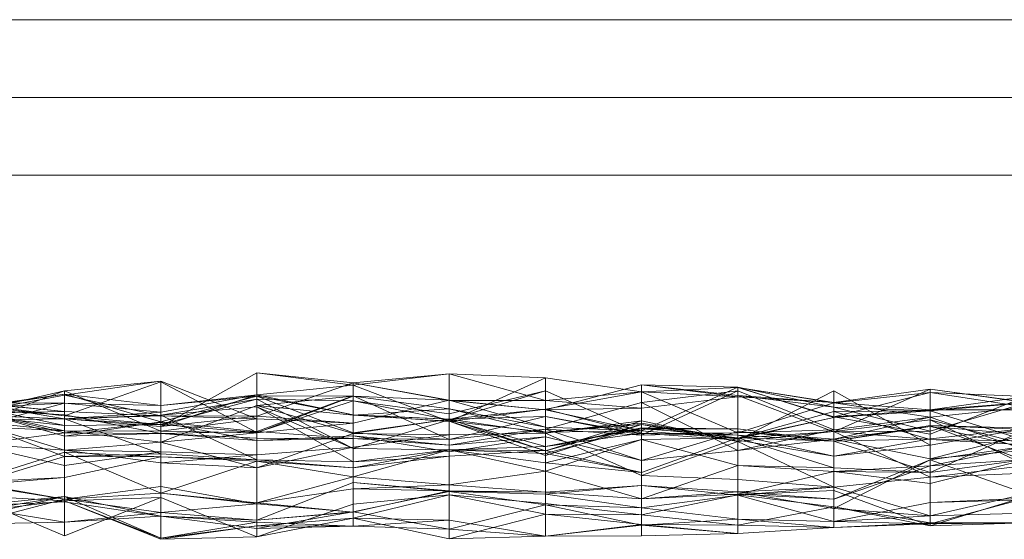
# Model space of a CAD drawing. Units: metres. Extents: x -2.5 to 0.51, y 0.45 to 0.69.
# Drawn here: x -2.11 to -2.06, y 0.45 to 0.47 of the extents above; entities that cross this region are included whole.
import ezdxf

# ---------------------------------------------------------------- set-up
doc = ezdxf.new("R2010")
doc.units = ezdxf.units.M
doc.linetypes.add('AUSGEZOGEN', pattern=[0])
doc.layers.add('Standard', color=7, linetype='AUSGEZOGEN', lineweight=13)

# ---------------------------------------------------------------- blocks, each defined once
blk = doc.blocks.new('COMPLEXOBJECT_0')
at = {"layer": 'Standard', "color": 7, "linetype": 'AUSGEZOGEN', "lineweight": 13, "transparency": 33554687}
for p, q in [((-2.002069, 0.474), (-2.5, 0.474)), ((-2.002439, 0.47), (-2.5, 0.47)), ((-2.5, 0.466), (-2.001133, 0.466)), ((-2.103905, 0.455365), (-2.108857, 0.453612)), ((-2.103905, 0.453168), (-2.103905, 0.455365)), ((-2.098952, 0.452756), (-2.103905, 0.455365)), ((-2.089048, 0.453414), (-2.084095, 0.454904)), ((-2.084095, 0.454904), (-2.089048, 0.453709)), ((-2.084095, 0.452034), (-2.084095, 0.454904)), ((-2.079143, 0.452728), (-2.084095, 0.454904)), ((-2.069238, 0.454906), (-2.07419, 0.452367)), ((-2.069238, 0.451537), (-2.069238, 0.454906)), ((-2.064286, 0.452108), (-2.069238, 0.454906)), ((-2.108857, 0.453612), (-2.11381, 0.454256)), ((-2.103905, 0.453651), (-2.098952, 0.454465)), ((-2.103905, 0.453168), (-2.098952, 0.454465)), ((-2.098952, 0.454071), (-2.098952, 0.454465)), ((-2.098952, 0.454465), (-2.094, 0.451929)), ((-2.098952, 0.454465), (-2.098952, 0.452756)), ((-2.098952, 0.454465), (-2.094, 0.454383)), ((-2.094, 0.454383), (-2.098952, 0.452756)), ((-2.094, 0.451929), (-2.094, 0.454383)), ((-2.089048, 0.453414), (-2.094, 0.454383)), ((-2.089048, 0.453709), (-2.094, 0.454383)), ((-2.11381, 0.454161), (-2.108857, 0.453122)), ((-2.11381, 0.454161), (-2.108857, 0.453612)), ((-2.103905, 0.453651), (-2.098952, 0.454071)), ((-2.098952, 0.451339), (-2.098952, 0.454071)), ((-2.098952, 0.454071), (-2.094, 0.451236)), ((-2.098952, 0.454071), (-2.094, 0.451929)), ((-2.11381, 0.453658), (-2.108857, 0.453465)), ((-2.11381, 0.453658), (-2.108857, 0.453122)), ((-2.11381, 0.453384), (-2.108857, 0.453465)), ((-2.11381, 0.453384), (-2.108857, 0.451518)), ((-2.108857, 0.453465), (-2.103905, 0.453651)), ((-2.108857, 0.453122), (-2.108857, 0.453612)), ((-2.103905, 0.453168), (-2.108857, 0.453612)), ((-2.108857, 0.451518), (-2.108857, 0.453465)), ((-2.103905, 0.451663), (-2.108857, 0.453465)), ((-2.108857, 0.453465), (-2.108857, 0.453122)), ((-2.108857, 0.453465), (-2.103905, 0.453168)), ((-2.103905, 0.451663), (-2.103905, 0.453651)), ((-2.098952, 0.451339), (-2.103905, 0.453651)), ((-2.103905, 0.453651), (-2.103905, 0.453168)), ((-2.094, 0.451929), (-2.089048, 0.453414)), ((-2.089048, 0.453414), (-2.089048, 0.453709)), ((-2.089048, 0.451859), (-2.089048, 0.453414)), ((-2.089048, 0.453414), (-2.084095, 0.452034)), ((-2.108857, 0.453122), (-2.103905, 0.453168)), ((-2.103905, 0.453168), (-2.098952, 0.452756)), ((-2.084095, 0.451678), (-2.079143, 0.45299)), ((-2.079143, 0.45299), (-2.084095, 0.452034)), ((-2.084095, 0.452034), (-2.079143, 0.452945)), ((-2.084095, 0.452034), (-2.079143, 0.452728)), ((-2.079143, 0.450695), (-2.079143, 0.45299)), ((-2.07419, 0.452487), (-2.079143, 0.45299)), ((-2.079143, 0.45299), (-2.07419, 0.452942)), ((-2.079143, 0.45299), (-2.079143, 0.452945)), ((-2.07419, 0.452942), (-2.079143, 0.452945)), ((-2.079143, 0.452945), (-2.07419, 0.452619)), ((-2.079143, 0.452945), (-2.079143, 0.452728)), ((-2.07419, 0.452619), (-2.079143, 0.452728)), ((-2.07419, 0.452367), (-2.079143, 0.452728)), ((-2.07419, 0.452487), (-2.07419, 0.452942)), ((-2.07419, 0.452942), (-2.069238, 0.452307)), ((-2.07419, 0.452942), (-2.07419, 0.452619)), ((-2.069238, 0.452307), (-2.064286, 0.453111)), ((-2.064286, 0.450691), (-2.064286, 0.453111)), ((-2.059333, 0.452911), (-2.064286, 0.453111)), ((-2.064286, 0.453111), (-2.059333, 0.45128)), ((-2.064286, 0.453111), (-2.064286, 0.452434)), ((-2.064286, 0.453111), (-2.059333, 0.452969)), ((-2.064286, 0.452434), (-2.059333, 0.452969)), ((-2.064286, 0.452434), (-2.059333, 0.452957)), ((-2.059333, 0.452957), (-2.064286, 0.452108)), ((-2.064286, 0.450691), (-2.059333, 0.452911)), ((-2.084095, 0.450757), (-2.079143, 0.452398)), ((-2.084095, 0.451191), (-2.079143, 0.452398)), ((-2.079143, 0.452398), (-2.07419, 0.452487)), ((-2.079143, 0.450695), (-2.07419, 0.452487)), ((-2.079143, 0.449344), (-2.079143, 0.452398)), ((-2.079143, 0.452398), (-2.07419, 0.451063)), ((-2.079143, 0.452398), (-2.079143, 0.450695)), ((-2.069238, 0.452307), (-2.07419, 0.452619)), ((-2.07419, 0.452619), (-2.069238, 0.451537)), ((-2.07419, 0.452619), (-2.07419, 0.452367)), ((-2.07419, 0.451063), (-2.07419, 0.452487)), ((-2.07419, 0.452487), (-2.069238, 0.450937)), ((-2.07419, 0.452487), (-2.069238, 0.452307)), ((-2.069238, 0.451537), (-2.07419, 0.452367)), ((-2.069238, 0.452307), (-2.064286, 0.452434)), ((-2.069238, 0.451537), (-2.064286, 0.452434)), ((-2.069238, 0.450937), (-2.069238, 0.452307)), ((-2.064286, 0.450691), (-2.069238, 0.452307)), ((-2.069238, 0.452307), (-2.069238, 0.451537)), ((-2.064286, 0.452434), (-2.064286, 0.452108)), ((-2.11381, 0.450188), (-2.108857, 0.451739)), ((-2.108857, 0.449323), (-2.108857, 0.451739)), ((-2.108857, 0.451739), (-2.103905, 0.449626)), ((-2.108857, 0.451739), (-2.108857, 0.450443)), ((-2.108857, 0.451739), (-2.103905, 0.45151)), ((-2.094, 0.451236), (-2.094, 0.451929)), ((-2.089048, 0.451859), (-2.094, 0.451929)), ((-2.094, 0.450471), (-2.089048, 0.451866)), ((-2.089048, 0.451866), (-2.094, 0.450931)), ((-2.094, 0.451236), (-2.089048, 0.451859)), ((-2.089048, 0.451859), (-2.084095, 0.452034)), ((-2.089048, 0.450068), (-2.089048, 0.451866)), ((-2.084095, 0.450757), (-2.089048, 0.451866)), ((-2.089048, 0.451866), (-2.084095, 0.451191)), ((-2.089048, 0.451866), (-2.084095, 0.451827)), ((-2.089048, 0.451866), (-2.089048, 0.451542)), ((-2.089048, 0.451542), (-2.089048, 0.451859)), ((-2.084095, 0.451827), (-2.089048, 0.451859)), ((-2.089048, 0.451859), (-2.084095, 0.451678)), ((-2.089048, 0.451542), (-2.084095, 0.451827)), ((-2.084095, 0.451678), (-2.084095, 0.452034)), ((-2.084095, 0.451191), (-2.084095, 0.451827)), ((-2.084095, 0.451827), (-2.079143, 0.450695)), ((-2.084095, 0.451827), (-2.084095, 0.451678)), ((-2.069238, 0.451537), (-2.064286, 0.452108)), ((-2.064286, 0.451036), (-2.059333, 0.452058)), ((-2.064286, 0.451355), (-2.059333, 0.452058)), ((-2.11381, 0.450008), (-2.108857, 0.451518)), ((-2.108857, 0.451518), (-2.103905, 0.451663)), ((-2.108857, 0.450443), (-2.108857, 0.451518)), ((-2.103905, 0.45151), (-2.108857, 0.451518)), ((-2.108857, 0.450443), (-2.103905, 0.45151)), ((-2.103905, 0.45151), (-2.103905, 0.451663)), ((-2.103905, 0.451663), (-2.098952, 0.451339)), ((-2.103905, 0.449626), (-2.103905, 0.45151)), ((-2.103905, 0.45151), (-2.098952, 0.451282)), ((-2.103905, 0.45151), (-2.098952, 0.451339)), ((-2.103905, 0.449626), (-2.098952, 0.451282)), ((-2.098952, 0.451282), (-2.098952, 0.451339)), ((-2.098952, 0.451339), (-2.094, 0.450931)), ((-2.098952, 0.451339), (-2.094, 0.451236)), ((-2.098952, 0.449139), (-2.098952, 0.451282)), ((-2.098952, 0.451282), (-2.094, 0.450471)), ((-2.098952, 0.451282), (-2.094, 0.450931)), ((-2.094, 0.450931), (-2.089048, 0.451542)), ((-2.089048, 0.451542), (-2.094, 0.451236)), ((-2.094, 0.450931), (-2.094, 0.451236)), ((-2.079143, 0.450695), (-2.084095, 0.451678)), ((-2.069238, 0.44884), (-2.064286, 0.451355)), ((-2.064286, 0.451355), (-2.069238, 0.449315)), ((-2.064286, 0.451036), (-2.059333, 0.451366)), ((-2.064286, 0.450131), (-2.059333, 0.451366)), ((-2.059333, 0.451366), (-2.064286, 0.450691)), ((-2.064286, 0.451355), (-2.064286, 0.451036)), ((-2.064286, 0.451355), (-2.059333, 0.449597)), ((-2.064286, 0.448464), (-2.064286, 0.451355)), ((-2.094, 0.450471), (-2.094, 0.450931)), ((-2.089048, 0.450068), (-2.084095, 0.450757)), ((-2.084095, 0.450757), (-2.084095, 0.451191)), ((-2.084095, 0.451191), (-2.079143, 0.450695)), ((-2.084095, 0.449678), (-2.084095, 0.450757)), ((-2.084095, 0.450757), (-2.079143, 0.449344)), ((-2.079143, 0.449344), (-2.07419, 0.451063)), ((-2.07419, 0.449579), (-2.07419, 0.451063)), ((-2.07419, 0.451063), (-2.069238, 0.45075)), ((-2.07419, 0.451063), (-2.069238, 0.450937)), ((-2.07419, 0.449579), (-2.069238, 0.45075)), ((-2.069238, 0.449315), (-2.064286, 0.451036)), ((-2.064286, 0.451036), (-2.069238, 0.45075)), ((-2.069238, 0.45075), (-2.069238, 0.450937)), ((-2.069238, 0.450937), (-2.064286, 0.450691)), ((-2.069238, 0.449315), (-2.069238, 0.45075)), ((-2.069238, 0.45075), (-2.064286, 0.450131)), ((-2.069238, 0.45075), (-2.064286, 0.450691)), ((-2.064286, 0.451036), (-2.064286, 0.450131)), ((-2.11381, 0.450188), (-2.108857, 0.450443)), ((-2.11381, 0.450008), (-2.108857, 0.450443)), ((-2.108857, 0.449323), (-2.11381, 0.450188)), ((-2.098952, 0.449139), (-2.094, 0.450471)), ((-2.094, 0.449847), (-2.094, 0.450471)), ((-2.089048, 0.450068), (-2.094, 0.450471)), ((-2.064286, 0.450131), (-2.064286, 0.450691)), ((-2.11381, 0.450106), (-2.108857, 0.449323)), ((-2.108857, 0.449323), (-2.103905, 0.44997)), ((-2.103905, 0.44997), (-2.098952, 0.449078)), ((-2.103905, 0.44997), (-2.103905, 0.449626)), ((-2.103905, 0.448638), (-2.103905, 0.44997)), ((-2.098952, 0.448248), (-2.094, 0.450175)), ((-2.098952, 0.449139), (-2.094, 0.449847)), ((-2.094, 0.450175), (-2.089048, 0.449749)), ((-2.094, 0.450175), (-2.094, 0.448655)), ((-2.094, 0.450175), (-2.089048, 0.449719)), ((-2.094, 0.448676), (-2.094, 0.450175)), ((-2.094, 0.449847), (-2.089048, 0.450068)), ((-2.094, 0.448655), (-2.094, 0.449847)), ((-2.089048, 0.449749), (-2.094, 0.449847)), ((-2.094, 0.448655), (-2.089048, 0.449749)), ((-2.094, 0.448676), (-2.089048, 0.449719)), ((-2.089048, 0.449749), (-2.089048, 0.450068)), ((-2.084095, 0.449678), (-2.089048, 0.450068)), ((-2.089048, 0.449749), (-2.084095, 0.449678)), ((-2.089048, 0.449719), (-2.089048, 0.449749)), ((-2.089048, 0.449719), (-2.084095, 0.449678)), ((-2.089048, 0.449719), (-2.084095, 0.449579)), ((-2.084095, 0.449033), (-2.089048, 0.449719)), ((-2.089048, 0.447776), (-2.089048, 0.449719)), ((-2.084095, 0.449678), (-2.079143, 0.450029)), ((-2.084095, 0.449579), (-2.079143, 0.450029)), ((-2.079143, 0.450029), (-2.079143, 0.449344)), ((-2.079143, 0.450029), (-2.07419, 0.449701)), ((-2.07419, 0.449523), (-2.079143, 0.450029)), ((-2.079143, 0.448877), (-2.079143, 0.450029)), ((-2.07419, 0.449701), (-2.079143, 0.449344)), ((-2.069238, 0.449945), (-2.07419, 0.449701)), ((-2.07419, 0.449523), (-2.069238, 0.449945)), ((-2.069238, 0.449772), (-2.07419, 0.449549)), ((-2.07419, 0.449701), (-2.069238, 0.44884)), ((-2.07419, 0.449701), (-2.069238, 0.449315)), ((-2.07419, 0.449701), (-2.07419, 0.449579)), ((-2.07419, 0.449523), (-2.07419, 0.449701)), ((-2.069238, 0.449945), (-2.069238, 0.44884)), ((-2.069238, 0.449945), (-2.064286, 0.448464)), ((-2.069238, 0.448166), (-2.069238, 0.449945)), ((-2.064286, 0.447954), (-2.069238, 0.449772)), ((-2.069238, 0.449772), (-2.069238, 0.448928)), ((-2.11381, 0.44952), (-2.108857, 0.449239)), ((-2.108857, 0.447437), (-2.11381, 0.44952)), ((-2.108857, 0.449453), (-2.11381, 0.44896)), ((-2.11381, 0.448353), (-2.108857, 0.449453)), ((-2.11381, 0.448634), (-2.108857, 0.449453)), ((-2.11381, 0.448037), (-2.108857, 0.449323)), ((-2.11381, 0.448634), (-2.108857, 0.449239)), ((-2.11381, 0.44896), (-2.108857, 0.449177)), ((-2.108857, 0.449323), (-2.103905, 0.449626)), ((-2.108857, 0.449453), (-2.103905, 0.448449)), ((-2.108857, 0.449453), (-2.108857, 0.449177)), ((-2.108857, 0.449453), (-2.103905, 0.447308)), ((-2.108857, 0.449239), (-2.108857, 0.449453)), ((-2.103905, 0.449405), (-2.108857, 0.449239)), ((-2.103905, 0.449405), (-2.108857, 0.447437)), ((-2.103905, 0.448638), (-2.108857, 0.449323)), ((-2.108857, 0.448135), (-2.108857, 0.449323)), ((-2.108857, 0.449239), (-2.103905, 0.447308)), ((-2.108857, 0.449239), (-2.103905, 0.447257)), ((-2.108857, 0.447437), (-2.108857, 0.449239)), ((-2.108857, 0.449177), (-2.103905, 0.448449)), ((-2.108857, 0.449177), (-2.108857, 0.448135)), ((-2.098952, 0.449078), (-2.103905, 0.449626)), ((-2.103905, 0.449626), (-2.098952, 0.449139)), ((-2.103905, 0.449405), (-2.103905, 0.447257)), ((-2.098952, 0.447382), (-2.103905, 0.449405)), ((-2.089048, 0.449551), (-2.094, 0.448347)), ((-2.089048, 0.449551), (-2.094, 0.449066)), ((-2.089048, 0.449551), (-2.084095, 0.448555)), ((-2.089048, 0.449551), (-2.089048, 0.447285)), ((-2.084095, 0.449102), (-2.089048, 0.449551)), ((-2.084095, 0.449678), (-2.079143, 0.449344)), ((-2.084095, 0.449579), (-2.084095, 0.449678)), ((-2.084095, 0.449579), (-2.079143, 0.448877)), ((-2.084095, 0.449033), (-2.084095, 0.449579)), ((-2.079143, 0.449344), (-2.07419, 0.449579)), ((-2.07419, 0.449549), (-2.079143, 0.448518)), ((-2.079143, 0.448877), (-2.07419, 0.449523)), ((-2.07419, 0.449579), (-2.069238, 0.449315)), ((-2.07419, 0.449549), (-2.069238, 0.448928)), ((-2.07419, 0.449549), (-2.07419, 0.447993)), ((-2.069238, 0.448166), (-2.07419, 0.449523)), ((-2.07419, 0.448297), (-2.07419, 0.449523)), ((-2.069238, 0.44884), (-2.069238, 0.449315)), ((-2.064286, 0.448464), (-2.059333, 0.449597)), ((-2.059333, 0.449462), (-2.064286, 0.447954)), ((-2.059333, 0.449378), (-2.064286, 0.449151)), ((-2.064286, 0.448055), (-2.059333, 0.449378)), ((-2.064286, 0.449151), (-2.059333, 0.449289)), ((-2.11381, 0.44896), (-2.108857, 0.448135)), ((-2.103905, 0.448638), (-2.098952, 0.449078)), ((-2.098952, 0.449078), (-2.098952, 0.449139)), ((-2.094, 0.448655), (-2.098952, 0.449139)), ((-2.098952, 0.449078), (-2.094, 0.448655)), ((-2.098952, 0.448248), (-2.098952, 0.449078)), ((-2.094, 0.449066), (-2.098952, 0.447382)), ((-2.094, 0.448676), (-2.098952, 0.448248)), ((-2.098952, 0.447805), (-2.094, 0.448676)), ((-2.094, 0.449066), (-2.094, 0.448347)), ((-2.094, 0.448676), (-2.089048, 0.447776)), ((-2.094, 0.44793), (-2.094, 0.448676)), ((-2.089048, 0.447776), (-2.084095, 0.449033)), ((-2.079143, 0.448518), (-2.084095, 0.449102)), ((-2.084095, 0.449102), (-2.084095, 0.448555)), ((-2.084095, 0.449033), (-2.079143, 0.448877)), ((-2.084095, 0.449033), (-2.079143, 0.447978)), ((-2.084095, 0.447413), (-2.084095, 0.449033)), ((-2.07419, 0.448297), (-2.079143, 0.448877)), ((-2.079143, 0.447978), (-2.079143, 0.448877)), ((-2.07419, 0.447993), (-2.069238, 0.448928)), ((-2.069238, 0.448166), (-2.064286, 0.449151)), ((-2.069238, 0.448928), (-2.064286, 0.448099)), ((-2.069238, 0.448928), (-2.069238, 0.447863)), ((-2.064286, 0.447954), (-2.069238, 0.448928)), ((-2.064286, 0.448464), (-2.069238, 0.44884)), ((-2.064286, 0.449151), (-2.064286, 0.448464)), ((-2.064286, 0.448055), (-2.064286, 0.449151)), ((-2.108857, 0.448135), (-2.103905, 0.448638)), ((-2.103905, 0.448449), (-2.108857, 0.448135)), ((-2.103905, 0.448638), (-2.098952, 0.448248)), ((-2.103905, 0.448449), (-2.103905, 0.448638)), ((-2.103905, 0.448449), (-2.098952, 0.448248)), ((-2.103905, 0.448449), (-2.098952, 0.447805)), ((-2.098952, 0.448135), (-2.103905, 0.448449)), ((-2.103905, 0.447308), (-2.103905, 0.448449)), ((-2.098952, 0.448248), (-2.094, 0.448655)), ((-2.098952, 0.447949), (-2.094, 0.448347)), ((-2.098952, 0.447382), (-2.094, 0.448347)), ((-2.098952, 0.447805), (-2.098952, 0.448248)), ((-2.094, 0.448347), (-2.089048, 0.448237)), ((-2.094, 0.448347), (-2.094, 0.44793)), ((-2.094, 0.448347), (-2.089048, 0.447285)), ((-2.094, 0.44793), (-2.089048, 0.448237)), ((-2.089048, 0.447285), (-2.084095, 0.448555)), ((-2.089048, 0.448237), (-2.084095, 0.447413)), ((-2.089048, 0.448237), (-2.089048, 0.447776)), ((-2.089048, 0.447285), (-2.089048, 0.448237)), ((-2.084095, 0.448555), (-2.079143, 0.448024)), ((-2.084095, 0.448555), (-2.084095, 0.447413)), ((-2.079143, 0.448518), (-2.084095, 0.448555)), ((-2.079143, 0.448518), (-2.07419, 0.447993)), ((-2.079143, 0.448518), (-2.079143, 0.448024)), ((-2.079143, 0.447978), (-2.07419, 0.448297)), ((-2.07419, 0.448297), (-2.069238, 0.448166)), ((-2.069238, 0.447863), (-2.07419, 0.448297)), ((-2.069238, 0.448166), (-2.064286, 0.448464)), ((-2.064286, 0.448055), (-2.069238, 0.448166)), ((-2.069238, 0.447863), (-2.069238, 0.448166)), ((-2.064286, 0.448464), (-2.059333, 0.448607)), ((-2.11381, 0.448037), (-2.108857, 0.448135)), ((-2.103905, 0.447308), (-2.098952, 0.448135)), ((-2.098952, 0.447949), (-2.103905, 0.447308)), ((-2.103905, 0.447257), (-2.098952, 0.447949)), ((-2.098952, 0.448135), (-2.098952, 0.447805)), ((-2.098952, 0.448135), (-2.094, 0.44793)), ((-2.098952, 0.447949), (-2.098952, 0.448135)), ((-2.098952, 0.447949), (-2.094, 0.44793)), ((-2.098952, 0.447382), (-2.098952, 0.447949)), ((-2.094, 0.44793), (-2.098952, 0.447805)), ((-2.094, 0.44793), (-2.089048, 0.447776)), ((-2.084095, 0.447413), (-2.089048, 0.447776)), ((-2.079143, 0.448024), (-2.084095, 0.447413)), ((-2.084095, 0.447413), (-2.079143, 0.447978)), ((-2.079143, 0.448024), (-2.07419, 0.447553)), ((-2.079143, 0.448024), (-2.079143, 0.447438)), ((-2.079143, 0.448024), (-2.07419, 0.447993)), ((-2.079143, 0.447438), (-2.079143, 0.447978)), ((-2.07419, 0.447553), (-2.079143, 0.447978)), ((-2.07419, 0.447993), (-2.069238, 0.447863)), ((-2.07419, 0.447993), (-2.07419, 0.447553)), ((-2.07419, 0.447553), (-2.069238, 0.447863)), ((-2.064286, 0.448099), (-2.069238, 0.447863)), ((-2.069238, 0.447863), (-2.064286, 0.448055)), ((-2.059333, 0.448109), (-2.064286, 0.448055)), ((-2.064286, 0.448099), (-2.059333, 0.448109)), ((-2.064286, 0.447954), (-2.059333, 0.448109)), ((-2.064286, 0.448099), (-2.064286, 0.448055)), ((-2.064286, 0.447954), (-2.064286, 0.448099)), ((-2.098952, 0.447382), (-2.103905, 0.447257)), ((-2.103905, 0.447257), (-2.103905, 0.447308)), ((-2.089048, 0.447285), (-2.084095, 0.447413)), ((-2.084095, 0.447413), (-2.079143, 0.447438)), ((-2.079143, 0.447438), (-2.07419, 0.447553))]:
    blk.add_line(p, q, dxfattribs=at)
blk = doc.blocks.new('COMPLEXOBJECT_1')
at = {"layer": 'Standard', "color": 7, "linetype": 'AUSGEZOGEN', "lineweight": 13, "transparency": 33554687}
for p, q in [((-2.024, 0.474), (-2.5, 0.474)), ((-2.5, 0.47), (-2.02, 0.47)), ((-2.5, 0.466), (-2.002937, 0.466)), ((-2.103905, 0.453057), (-2.098952, 0.45583)), ((-2.098952, 0.45583), (-2.094, 0.455184)), ((-2.094, 0.455315), (-2.098952, 0.45583)), ((-2.098952, 0.453592), (-2.098952, 0.45583)), ((-2.098952, 0.45583), (-2.098952, 0.454684)), ((-2.094, 0.455315), (-2.089048, 0.455769)), ((-2.094, 0.455184), (-2.089048, 0.455769)), ((-2.089048, 0.455769), (-2.084095, 0.454409)), ((-2.089048, 0.454408), (-2.089048, 0.455769)), ((-2.089048, 0.455769), (-2.084095, 0.455574)), ((-2.089048, 0.455769), (-2.089048, 0.453323)), ((-2.108857, 0.454899), (-2.103905, 0.455403)), ((-2.108857, 0.454673), (-2.103905, 0.455403)), ((-2.103905, 0.455403), (-2.098952, 0.453457)), ((-2.103905, 0.452823), (-2.103905, 0.455403)), ((-2.103905, 0.455403), (-2.103905, 0.453605)), ((-2.098952, 0.453592), (-2.094, 0.455315)), ((-2.094, 0.455315), (-2.089048, 0.454408)), ((-2.089048, 0.454422), (-2.094, 0.455315)), ((-2.094, 0.453242), (-2.094, 0.455315)), ((-2.094, 0.455315), (-2.094, 0.455184)), ((-2.089048, 0.453323), (-2.084095, 0.455574)), ((-2.084095, 0.455574), (-2.079143, 0.45484)), ((-2.084095, 0.454409), (-2.084095, 0.455574)), ((-2.084095, 0.455574), (-2.084095, 0.453959)), ((-2.11381, 0.453074), (-2.108857, 0.454899)), ((-2.108857, 0.454899), (-2.11381, 0.453747)), ((-2.108857, 0.454899), (-2.103905, 0.452823)), ((-2.108857, 0.452845), (-2.108857, 0.454899)), ((-2.108857, 0.454899), (-2.108857, 0.454673)), ((-2.094, 0.455184), (-2.098952, 0.454684)), ((-2.094, 0.455184), (-2.089048, 0.453323)), ((-2.094, 0.455184), (-2.094, 0.453666)), ((-2.084095, 0.453917), (-2.079143, 0.455209)), ((-2.084095, 0.454409), (-2.079143, 0.45484)), ((-2.079143, 0.45484), (-2.084095, 0.453959)), ((-2.079143, 0.455209), (-2.07419, 0.45465)), ((-2.07419, 0.455081), (-2.079143, 0.455209)), ((-2.079143, 0.452835), (-2.079143, 0.455209)), ((-2.079143, 0.455209), (-2.07419, 0.454591)), ((-2.079143, 0.455209), (-2.079143, 0.454012)), ((-2.079143, 0.452835), (-2.07419, 0.455081)), ((-2.079143, 0.45484), (-2.07419, 0.455072)), ((-2.079143, 0.452612), (-2.07419, 0.454901)), ((-2.07419, 0.454901), (-2.079143, 0.454302)), ((-2.07419, 0.454591), (-2.079143, 0.45484)), ((-2.079143, 0.454012), (-2.079143, 0.45484)), ((-2.079143, 0.45484), (-2.07419, 0.452737)), ((-2.079143, 0.45484), (-2.079143, 0.452692)), ((-2.07419, 0.455081), (-2.069238, 0.454057)), ((-2.069238, 0.453533), (-2.07419, 0.455081)), ((-2.07419, 0.452428), (-2.07419, 0.455081)), ((-2.07419, 0.455081), (-2.07419, 0.45465)), ((-2.07419, 0.455072), (-2.069238, 0.453565)), ((-2.069238, 0.454296), (-2.07419, 0.455072)), ((-2.07419, 0.454591), (-2.07419, 0.455072)), ((-2.07419, 0.455072), (-2.069238, 0.45428)), ((-2.07419, 0.455072), (-2.07419, 0.452737)), ((-2.07419, 0.454901), (-2.069238, 0.452895)), ((-2.07419, 0.452737), (-2.07419, 0.454901)), ((-2.07419, 0.454901), (-2.07419, 0.451827)), ((-2.069238, 0.452782), (-2.064286, 0.454987)), ((-2.064286, 0.454987), (-2.069238, 0.454296)), ((-2.069238, 0.453565), (-2.064286, 0.454812)), ((-2.069238, 0.45428), (-2.064286, 0.454812)), ((-2.064286, 0.454987), (-2.059333, 0.454307)), ((-2.059333, 0.454287), (-2.064286, 0.454987)), ((-2.064286, 0.452824), (-2.064286, 0.454987)), ((-2.064286, 0.454987), (-2.064286, 0.453924)), ((-2.064286, 0.454812), (-2.059333, 0.45406)), ((-2.059333, 0.454609), (-2.064286, 0.454812)), ((-2.064286, 0.452663), (-2.064286, 0.454812)), ((-2.064286, 0.454812), (-2.064286, 0.453546)), ((-2.11381, 0.454026), (-2.108857, 0.454722)), ((-2.108857, 0.454722), (-2.11381, 0.453971)), ((-2.11381, 0.453747), (-2.108857, 0.454673)), ((-2.11381, 0.45434), (-2.108857, 0.453832)), ((-2.11381, 0.454303), (-2.108857, 0.453451)), ((-2.108857, 0.453832), (-2.11381, 0.454303)), ((-2.11381, 0.454303), (-2.108857, 0.454257)), ((-2.11381, 0.452961), (-2.108857, 0.454257)), ((-2.108857, 0.454257), (-2.11381, 0.454026)), ((-2.108857, 0.454722), (-2.103905, 0.454152)), ((-2.108857, 0.454257), (-2.108857, 0.454722)), ((-2.108857, 0.454722), (-2.103905, 0.453295)), ((-2.108857, 0.454722), (-2.108857, 0.452564)), ((-2.108857, 0.454673), (-2.103905, 0.453605)), ((-2.108857, 0.454673), (-2.108857, 0.453832)), ((-2.108857, 0.454257), (-2.103905, 0.453805)), ((-2.108857, 0.453451), (-2.108857, 0.454257)), ((-2.108857, 0.454257), (-2.103905, 0.454152)), ((-2.103905, 0.453057), (-2.098952, 0.454684)), ((-2.103905, 0.453805), (-2.098952, 0.454684)), ((-2.098952, 0.454684), (-2.103905, 0.454152)), ((-2.103905, 0.454152), (-2.098952, 0.454632)), ((-2.098952, 0.454632), (-2.103905, 0.453295)), ((-2.098952, 0.454684), (-2.094, 0.453666)), ((-2.098952, 0.454684), (-2.098952, 0.454632)), ((-2.098952, 0.454632), (-2.094, 0.454633)), ((-2.098952, 0.452799), (-2.094, 0.454633)), ((-2.098952, 0.454632), (-2.094, 0.452742)), ((-2.094, 0.453666), (-2.098952, 0.454632)), ((-2.098952, 0.454632), (-2.098952, 0.452799)), ((-2.098952, 0.45415), (-2.094, 0.45462)), ((-2.098952, 0.452734), (-2.094, 0.45462)), ((-2.094, 0.454633), (-2.089048, 0.452386)), ((-2.094, 0.452742), (-2.094, 0.454633)), ((-2.094, 0.454633), (-2.094, 0.452445)), ((-2.094, 0.45462), (-2.089048, 0.453965)), ((-2.094, 0.453647), (-2.094, 0.45462)), ((-2.094, 0.45462), (-2.089048, 0.454422)), ((-2.094, 0.45462), (-2.094, 0.453242)), ((-2.094, 0.453242), (-2.089048, 0.454422)), ((-2.089048, 0.454422), (-2.084095, 0.453033)), ((-2.089048, 0.453965), (-2.089048, 0.454422)), ((-2.089048, 0.454422), (-2.084095, 0.453917)), ((-2.089048, 0.454422), (-2.089048, 0.454408)), ((-2.089048, 0.454408), (-2.084095, 0.454409)), ((-2.089048, 0.454408), (-2.084095, 0.453917)), ((-2.084095, 0.454409), (-2.079143, 0.454012)), ((-2.084095, 0.453917), (-2.084095, 0.454409)), ((-2.084095, 0.452933), (-2.079143, 0.454302)), ((-2.079143, 0.454012), (-2.07419, 0.454591)), ((-2.079143, 0.454302), (-2.07419, 0.451827)), ((-2.079143, 0.452612), (-2.079143, 0.454302)), ((-2.079143, 0.454302), (-2.079143, 0.451306)), ((-2.07419, 0.45465), (-2.069238, 0.452782)), ((-2.069238, 0.454057), (-2.07419, 0.45465)), ((-2.07419, 0.45465), (-2.069238, 0.454296)), ((-2.07419, 0.45465), (-2.07419, 0.454591)), ((-2.07419, 0.454591), (-2.069238, 0.454296)), ((-2.07419, 0.452737), (-2.069238, 0.45428)), ((-2.069238, 0.454296), (-2.064286, 0.453924)), ((-2.069238, 0.452782), (-2.069238, 0.454296)), ((-2.069238, 0.454296), (-2.069238, 0.453565)), ((-2.069238, 0.453565), (-2.069238, 0.45428)), ((-2.069238, 0.45428), (-2.064286, 0.453546)), ((-2.069238, 0.45428), (-2.069238, 0.452895)), ((-2.064286, 0.453924), (-2.059333, 0.454609)), ((-2.064286, 0.452663), (-2.059333, 0.454609)), ((-2.059333, 0.454307), (-2.064286, 0.453924)), ((-2.064286, 0.453869), (-2.059333, 0.454287)), ((-2.064286, 0.452824), (-2.059333, 0.454287)), ((-2.11381, 0.453971), (-2.108857, 0.452564)), ((-2.11381, 0.453971), (-2.108857, 0.453657)), ((-2.11381, 0.453953), (-2.108857, 0.452845)), ((-2.11381, 0.453937), (-2.108857, 0.453657)), ((-2.11381, 0.453937), (-2.108857, 0.452734)), ((-2.11381, 0.453747), (-2.108857, 0.453832)), ((-2.108857, 0.453832), (-2.103905, 0.453605)), ((-2.108857, 0.453832), (-2.108857, 0.453451)), ((-2.108857, 0.453451), (-2.103905, 0.453805)), ((-2.103905, 0.453805), (-2.103905, 0.454152)), ((-2.103905, 0.454152), (-2.103905, 0.453295)), ((-2.103905, 0.452254), (-2.098952, 0.45415)), ((-2.103905, 0.453057), (-2.103905, 0.453805)), ((-2.098952, 0.45415), (-2.094, 0.453647)), ((-2.094, 0.452705), (-2.098952, 0.45415)), ((-2.098952, 0.450929), (-2.098952, 0.45415)), ((-2.094, 0.453647), (-2.089048, 0.453965)), ((-2.089048, 0.453965), (-2.084095, 0.452778)), ((-2.089048, 0.453343), (-2.089048, 0.453965)), ((-2.089048, 0.453965), (-2.084095, 0.453033)), ((-2.089048, 0.453323), (-2.084095, 0.453959)), ((-2.089048, 0.453432), (-2.084095, 0.453959)), ((-2.084095, 0.453917), (-2.079143, 0.454012)), ((-2.084095, 0.453959), (-2.079143, 0.452692)), ((-2.084095, 0.453959), (-2.084095, 0.453581)), ((-2.079143, 0.452835), (-2.084095, 0.453917)), ((-2.084095, 0.453033), (-2.084095, 0.453917)), ((-2.07419, 0.452459), (-2.069238, 0.453843)), ((-2.069238, 0.454057), (-2.064286, 0.452824)), ((-2.064286, 0.453869), (-2.069238, 0.454057)), ((-2.069238, 0.453533), (-2.069238, 0.454057)), ((-2.069238, 0.454057), (-2.069238, 0.452782)), ((-2.064286, 0.453924), (-2.069238, 0.453565)), ((-2.069238, 0.453843), (-2.064286, 0.453869)), ((-2.069238, 0.453533), (-2.064286, 0.453869)), ((-2.069238, 0.453843), (-2.064286, 0.452387)), ((-2.069238, 0.452812), (-2.069238, 0.453843)), ((-2.069238, 0.453843), (-2.069238, 0.453533)), ((-2.059333, 0.45406), (-2.064286, 0.453546)), ((-2.064286, 0.453924), (-2.059333, 0.453924)), ((-2.064286, 0.453924), (-2.064286, 0.452663)), ((-2.064286, 0.453869), (-2.059333, 0.452332)), ((-2.064286, 0.452387), (-2.064286, 0.453869)), ((-2.064286, 0.453869), (-2.064286, 0.452824)), ((-2.11381, 0.453349), (-2.108857, 0.451844)), ((-2.11381, 0.453349), (-2.108857, 0.452845)), ((-2.108857, 0.453657), (-2.103905, 0.452705)), ((-2.108857, 0.452564), (-2.108857, 0.453657)), ((-2.108857, 0.453657), (-2.108857, 0.452734)), ((-2.103905, 0.453605), (-2.108857, 0.453451)), ((-2.108857, 0.453451), (-2.103905, 0.453057)), ((-2.108857, 0.452564), (-2.103905, 0.453295)), ((-2.108857, 0.452734), (-2.103905, 0.453261)), ((-2.103905, 0.453605), (-2.098952, 0.453592)), ((-2.098952, 0.453457), (-2.103905, 0.453605)), ((-2.103905, 0.453605), (-2.103905, 0.453057)), ((-2.098952, 0.453592), (-2.103905, 0.453057)), ((-2.103905, 0.452823), (-2.098952, 0.453457)), ((-2.103905, 0.453295), (-2.098952, 0.452799)), ((-2.103905, 0.453295), (-2.103905, 0.452705)), ((-2.103905, 0.453261), (-2.098952, 0.452347)), ((-2.103905, 0.452705), (-2.103905, 0.453261)), ((-2.094, 0.453242), (-2.098952, 0.453592)), ((-2.098952, 0.453457), (-2.098952, 0.453592)), ((-2.098952, 0.453457), (-2.094, 0.453242)), ((-2.098952, 0.452734), (-2.098952, 0.453457)), ((-2.098952, 0.452734), (-2.094, 0.453242)), ((-2.094, 0.453666), (-2.089048, 0.453323)), ((-2.094, 0.453666), (-2.089048, 0.453432)), ((-2.094, 0.453666), (-2.094, 0.452742)), ((-2.094, 0.453647), (-2.089048, 0.453343)), ((-2.089048, 0.453447), (-2.094, 0.453647)), ((-2.094, 0.452705), (-2.094, 0.453647)), ((-2.094, 0.452705), (-2.089048, 0.453447)), ((-2.094, 0.452742), (-2.089048, 0.453432)), ((-2.089048, 0.453432), (-2.084095, 0.453581)), ((-2.089048, 0.452386), (-2.084095, 0.453581)), ((-2.089048, 0.453447), (-2.084095, 0.451808)), ((-2.084095, 0.452726), (-2.089048, 0.453447)), ((-2.089048, 0.452633), (-2.089048, 0.453447)), ((-2.089048, 0.453447), (-2.089048, 0.453343)), ((-2.089048, 0.453323), (-2.089048, 0.453432)), ((-2.089048, 0.453432), (-2.089048, 0.452386)), ((-2.089048, 0.453343), (-2.084095, 0.451568)), ((-2.084095, 0.451808), (-2.089048, 0.453343)), ((-2.089048, 0.453343), (-2.084095, 0.452778)), ((-2.084095, 0.453581), (-2.079143, 0.452612)), ((-2.079143, 0.452692), (-2.084095, 0.453581)), ((-2.084095, 0.453581), (-2.084095, 0.452933)), ((-2.084095, 0.452726), (-2.079143, 0.453358)), ((-2.084095, 0.451808), (-2.079143, 0.453358)), ((-2.084095, 0.452778), (-2.079143, 0.453238)), ((-2.079143, 0.453358), (-2.07419, 0.452297)), ((-2.079143, 0.45054), (-2.079143, 0.453358)), ((-2.079143, 0.453358), (-2.079143, 0.45317)), ((-2.079143, 0.453238), (-2.07419, 0.452428)), ((-2.079143, 0.45317), (-2.079143, 0.453238)), ((-2.079143, 0.453238), (-2.079143, 0.452835)), ((-2.07419, 0.452459), (-2.069238, 0.453533)), ((-2.07419, 0.452428), (-2.069238, 0.453533)), ((-2.069238, 0.453565), (-2.064286, 0.452663)), ((-2.069238, 0.452895), (-2.064286, 0.453546)), ((-2.064286, 0.453546), (-2.069238, 0.452405)), ((-2.069238, 0.452812), (-2.064286, 0.453414)), ((-2.064286, 0.453546), (-2.059333, 0.451842)), ((-2.064286, 0.453546), (-2.064286, 0.451401)), ((-2.064286, 0.453414), (-2.059333, 0.451064)), ((-2.064286, 0.450455), (-2.064286, 0.453414)), ((-2.064286, 0.453414), (-2.059333, 0.452112)), ((-2.064286, 0.453414), (-2.064286, 0.452387)), ((-2.108857, 0.452845), (-2.11381, 0.453074)), ((-2.11381, 0.4521), (-2.108857, 0.452734)), ((-2.108857, 0.452845), (-2.103905, 0.452254)), ((-2.108857, 0.451844), (-2.108857, 0.452845)), ((-2.108857, 0.452845), (-2.103905, 0.452823)), ((-2.103905, 0.452705), (-2.108857, 0.452734)), ((-2.103905, 0.452823), (-2.098952, 0.452734)), ((-2.103905, 0.452254), (-2.103905, 0.452823)), ((-2.098952, 0.452799), (-2.103905, 0.452705)), ((-2.103905, 0.452254), (-2.098952, 0.452734)), ((-2.098952, 0.452799), (-2.094, 0.452445)), ((-2.098952, 0.452799), (-2.098952, 0.452454)), ((-2.094, 0.452742), (-2.089048, 0.452386)), ((-2.089048, 0.452386), (-2.084095, 0.452933)), ((-2.089048, 0.452103), (-2.084095, 0.452933)), ((-2.084095, 0.452726), (-2.089048, 0.452633)), ((-2.084095, 0.451808), (-2.079143, 0.45317)), ((-2.084095, 0.451568), (-2.079143, 0.45317)), ((-2.079143, 0.45317), (-2.084095, 0.452778)), ((-2.084095, 0.453033), (-2.079143, 0.452835)), ((-2.084095, 0.452778), (-2.084095, 0.453033)), ((-2.079143, 0.452612), (-2.084095, 0.452933)), ((-2.084095, 0.452933), (-2.079143, 0.451306)), ((-2.084095, 0.452933), (-2.084095, 0.452532)), ((-2.084095, 0.452778), (-2.079143, 0.452835)), ((-2.084095, 0.451568), (-2.084095, 0.452778)), ((-2.079143, 0.45054), (-2.084095, 0.452726)), ((-2.084095, 0.452726), (-2.084095, 0.451808)), ((-2.079143, 0.45317), (-2.07419, 0.452459)), ((-2.07419, 0.452297), (-2.079143, 0.45317)), ((-2.079143, 0.45317), (-2.07419, 0.452428)), ((-2.07419, 0.452428), (-2.079143, 0.452835)), ((-2.079143, 0.451306), (-2.07419, 0.452797)), ((-2.079143, 0.452692), (-2.07419, 0.452737)), ((-2.07419, 0.452737), (-2.079143, 0.452612)), ((-2.07419, 0.452737), (-2.069238, 0.452895)), ((-2.069238, 0.452895), (-2.07419, 0.451827)), ((-2.07419, 0.452297), (-2.069238, 0.452812)), ((-2.069238, 0.452812), (-2.07419, 0.452459)), ((-2.07419, 0.452797), (-2.069238, 0.452306)), ((-2.069238, 0.452405), (-2.07419, 0.452797)), ((-2.07419, 0.451827), (-2.07419, 0.452797)), ((-2.069238, 0.452405), (-2.064286, 0.453062)), ((-2.069238, 0.452306), (-2.064286, 0.453062)), ((-2.069238, 0.452895), (-2.069238, 0.452405)), ((-2.064286, 0.452824), (-2.069238, 0.452782)), ((-2.064286, 0.450455), (-2.069238, 0.452812)), ((-2.069238, 0.452812), (-2.064286, 0.452387)), ((-2.064286, 0.453062), (-2.059333, 0.451967)), ((-2.059333, 0.452651), (-2.064286, 0.453062)), ((-2.064286, 0.451401), (-2.064286, 0.453062)), ((-2.108857, 0.452564), (-2.103905, 0.452705)), ((-2.108857, 0.451844), (-2.103905, 0.452254)), ((-2.103905, 0.452705), (-2.098952, 0.452454)), ((-2.103905, 0.452705), (-2.098952, 0.452347)), ((-2.098952, 0.450929), (-2.103905, 0.452254)), ((-2.103905, 0.451191), (-2.103905, 0.452254)), ((-2.098952, 0.450929), (-2.094, 0.452705)), ((-2.098952, 0.452347), (-2.094, 0.452575)), ((-2.098952, 0.452454), (-2.094, 0.452445)), ((-2.098952, 0.452454), (-2.098952, 0.452347)), ((-2.094, 0.452445), (-2.098952, 0.452347)), ((-2.089048, 0.452633), (-2.094, 0.452705)), ((-2.094, 0.452), (-2.094, 0.452705)), ((-2.089048, 0.452633), (-2.094, 0.452)), ((-2.094, 0.452575), (-2.089048, 0.451754)), ((-2.089048, 0.452103), (-2.094, 0.452575)), ((-2.094, 0.452445), (-2.094, 0.452575)), ((-2.094, 0.452445), (-2.089048, 0.452103)), ((-2.089048, 0.452386), (-2.094, 0.452445)), ((-2.089048, 0.452103), (-2.084095, 0.452532)), ((-2.089048, 0.451754), (-2.084095, 0.452532)), ((-2.089048, 0.452386), (-2.089048, 0.452103)), ((-2.084095, 0.452532), (-2.079143, 0.451306)), ((-2.079143, 0.452692), (-2.079143, 0.452612)), ((-2.079143, 0.45054), (-2.07419, 0.452297)), ((-2.07419, 0.452297), (-2.07419, 0.452459)), ((-2.07419, 0.452459), (-2.07419, 0.452428)), ((-2.07419, 0.451827), (-2.069238, 0.452405)), ((-2.069238, 0.449944), (-2.07419, 0.452297)), ((-2.07419, 0.450343), (-2.07419, 0.452297)), ((-2.069238, 0.452405), (-2.064286, 0.451401)), ((-2.069238, 0.452405), (-2.069238, 0.452306)), ((-2.064286, 0.451401), (-2.059333, 0.452651)), ((-2.064286, 0.452387), (-2.059333, 0.452112)), ((-2.064286, 0.452387), (-2.059333, 0.452332)), ((-2.108857, 0.451062), (-2.11381, 0.452186)), ((-2.11381, 0.452186), (-2.108857, 0.451844)), ((-2.108857, 0.451844), (-2.103905, 0.451191)), ((-2.103905, 0.451766), (-2.108857, 0.451844)), ((-2.108857, 0.451062), (-2.108857, 0.451844)), ((-2.103905, 0.451766), (-2.108857, 0.451062)), ((-2.098952, 0.451608), (-2.103905, 0.451766)), ((-2.103905, 0.451766), (-2.103905, 0.451191)), ((-2.094, 0.452), (-2.098952, 0.450929)), ((-2.094, 0.452), (-2.098952, 0.451608)), ((-2.089048, 0.452103), (-2.089048, 0.451754)), ((-2.084095, 0.451808), (-2.084095, 0.451568)), ((-2.07419, 0.451827), (-2.079143, 0.451306)), ((-2.059333, 0.451842), (-2.064286, 0.451401)), ((-2.098952, 0.451608), (-2.103905, 0.451191)), ((-2.098952, 0.451608), (-2.098952, 0.450929)), ((-2.103905, 0.451191), (-2.098952, 0.450929)), ((-2.064286, 0.450455), (-2.059333, 0.451064)), ((-2.07419, 0.450343), (-2.079143, 0.45054)), ((-2.069238, 0.449944), (-2.07419, 0.450343)), ((-2.064286, 0.450455), (-2.069238, 0.449944)), ((-2.059333, 0.450662), (-2.064286, 0.450455))]:
    blk.add_line(p, q, dxfattribs=at)

msp = doc.modelspace()

# ---------------------------------------------------------------- block references
at = {"layer": 'Standard', "color": 7, "linetype": 'AUSGEZOGEN', "lineweight": 13, "transparency": 33554687}
for name in ['COMPLEXOBJECT_0', 'COMPLEXOBJECT_1']:
    msp.add_blockref(name, (0, 0), dxfattribs=at)

doc.saveas('drawing.dxf')
